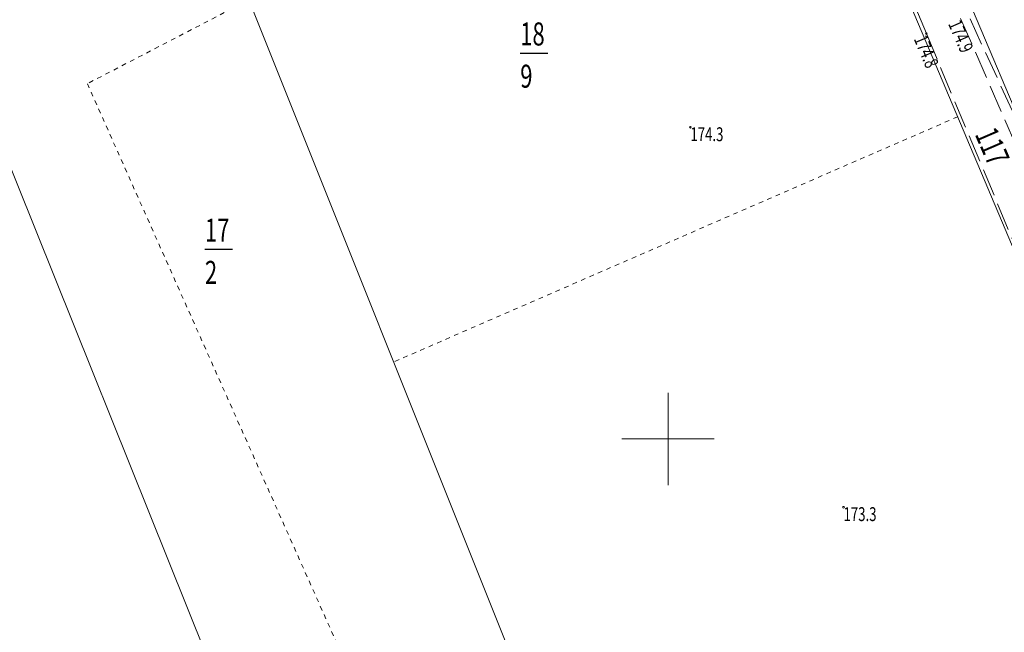
# Model space of a CAD drawing. Units: metres. Extents: x 8472217 to 8473437, y 5916736 to 5918899.
# Drawn here: x 8472930 to 8473036, y 5918379 to 5918445 of the extents above; entities that cross this region are included whole.
import ezdxf
from ezdxf.enums import TextEntityAlignment as Align

# ---------------------------------------------------------------- set-up
doc = ezdxf.new("R2010")
doc.units = ezdxf.units.M
for name, pattern in [('1', [0]), ('2_KTJZ01', [4, 3, -1]), ('2_KTPL01', [4, 3, -1]), ('8', [1, 0.5, -0.5])]:
    doc.linetypes.add(name, pattern=pattern)
doc.layers.get('0').update_dxf_attribs({"color": 250, "linetype": 'CONTINUOUS', "lineweight": 100})
for name, color, linetype, lineweight in [('EWIDENCJA_L_0', 3, '1', 0), ('KRZYZE_L_0', 7, '1', 0), ('KTJZ_L_0', 7, '2_KTJZ01', 18), ('KTPL_L_0', 7, '2_KTPL01', 18), ('NR_DZIALEK_T_0', 3, 'CONTINUOUS', 25), ('RTPW_T_0', 7, 'CONTINUOUS', 15), ('UZYTKI_L_0', 3, '8', 0)]:
    doc.layers.add(name, color=color, linetype=linetype, lineweight=lineweight)
doc.styles.get("Standard").update_dxf_attribs({"font": 'Simplex.SHX', "width": 0.75})

# ---------------------------------------------------------------- blocks, each defined once
blk = doc.blocks.new('2_RTPW01')
at = {"linetype": 'CONTINUOUS'}
blk.add_circle((0, 0), 0.09, dxfattribs=at)

msp = doc.modelspace()

# ---------------------------------------------------------------- linework, layer by layer
at = {"layer": 'EWIDENCJA_L_0', "linetype": '1'}
for p, q in [((8473067.25, 5918165.88), (8472864.12, 5918673.72)), ((8472835.98, 5918660.49), (8473040.99, 5918149.8)), ((8472962.44, 5918598.48), (8473124.83, 5918213.2)), ((8473042.57, 5918423.82), (8473033, 5918446.53))]:
    msp.add_line(p, q, dxfattribs=at)
at = {"layer": 'KRZYZE_L_0', "linetype": '1'}
for p, q in [((8473000, 5918395), (8473000, 5918405)), ((8472995, 5918400), (8473005, 5918400))]:
    msp.add_line(p, q, dxfattribs=at)
at = {"layer": 'KTJZ_L_0', "linetype": '2_KTJZ01'}
for p, q in [((8473027.99, 5918443.93), (8473015.93, 5918472.99)), ((8473031.7, 5918445.58), (8473048.92, 5918406.12)), ((8473044.58, 5918404.26), (8473027.99, 5918443.93))]:
    msp.add_line(p, q, dxfattribs=at)
at = {"layer": 'KTPL_L_0', "linetype": '2_KTPL01'}
msp.add_line((8473032.73, 5918445.52), (8473041.77, 5918425.78), dxfattribs=at)
at = {"layer": 'NR_DZIALEK_T_0', "linetype": 'CONTINUOUS'}
for p, q in [((8472983.98, 5918441.81), (8472986.96, 5918441.81)), ((8472949.81, 5918420.55), (8472952.79, 5918420.55))]:
    msp.add_line(p, q, dxfattribs=at)
at = {"layer": 'UZYTKI_L_0', "linetype": '8'}
for p, q in [((8472954.57, 5918447.58), (8472937.07, 5918438.5)), ((8472937.07, 5918438.5), (8472964.02, 5918378.05)), ((8473031.38, 5918434.91), (8472970.27, 5918408.35))]:
    msp.add_line(p, q, dxfattribs=at)

# ---------------------------------------------------------------- block references
at = {"layer": 'RTPW_T_0'}
for p in [(8473027.99, 5918443.93), (8473002.42, 5918433.77), (8473019.01, 5918392.6)]:
    msp.add_blockref('2_RTPW01', p, dxfattribs=at)

# ---------------------------------------------------------------- texts
at = {"layer": 'NR_DZIALEK_T_0', "width": 0.7}
for s, p in [('18', (8472983.98, 5918445.14)), ('9', (8472983.98, 5918440.56)), ('17', (8472949.81, 5918423.88)), ('2', (8472949.81, 5918419.3))]:
    msp.add_text(s, height=2.5, dxfattribs=at).set_placement(p, align=Align.TOP_LEFT)
msp.add_text('117', height=2.5, rotation=293.3864, dxfattribs=at).set_placement((8473035.5, 5918434.02), align=Align.TOP_LEFT)
at = {"layer": 'RTPW_T_0', "width": 0.7}
for s, rotation, p in [('174.9', 293.576, (8473031.7, 5918445.58)), ('174.8', 292.6947, (8473027.99, 5918443.93))]:
    msp.add_text(s, height=1.5, rotation=rotation, dxfattribs=at).set_placement(p, align=Align.TOP_LEFT)
for s, p in [('174.3', (8473002.42, 5918433.77)), ('173.3', (8473019.01, 5918392.6))]:
    msp.add_text(s, height=1.5, dxfattribs=at).set_placement(p, align=Align.TOP_LEFT)

doc.saveas('drawing.dxf')
